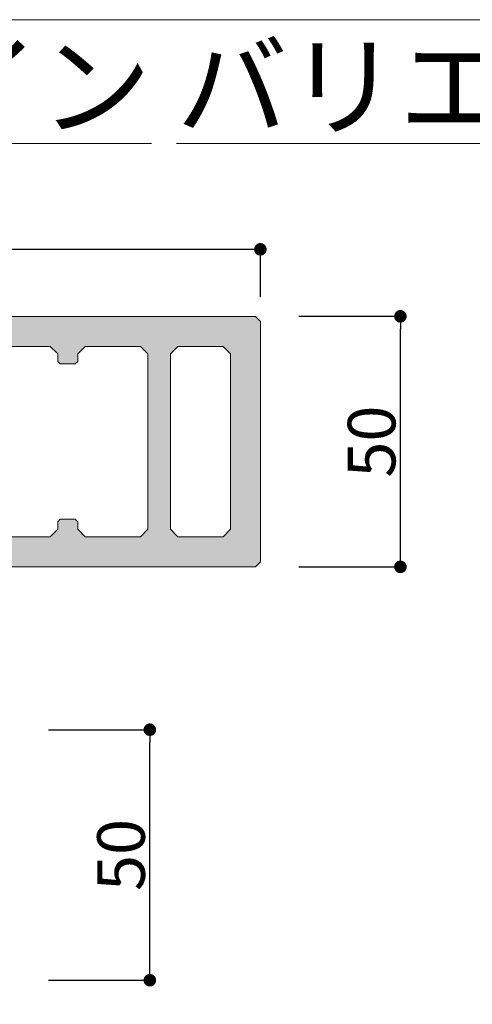
# Model space of a CAD drawing. Units: millimetres. Extents: x -2150 to 850, y 4140 to 5316.
# Drawn here: x -209 to -191, y 4230 to 4269 of the extents above; entities that cross this region are included whole.
import ezdxf

# ---------------------------------------------------------------- set-up
doc = ezdxf.new("R2010")
doc.units = ezdxf.units.MM
doc.header["$LTSCALE"] = 5.08
doc.header["$PDMODE"] = 1
doc.header["$PDSIZE"] = -2
doc.layers.get('0').update_dxf_attribs({"lineweight": 0})
doc.layers.add('ルーバー', color=30, linetype='Continuous', lineweight=0)
doc.layers.add('一般', color=7, linetype='Continuous', lineweight=0)
doc.styles.add('Osaka', font='txt')
doc.styles.get("Standard").update_dxf_attribs({"font": 'txt', "bigfont": 'BIGFONT.SHX'})
doc.dimstyles.new('HT標準', dxfattribs={"dimtxt": 2.171788, "dimasz": 0.500745, "dimexe": 0, "dimexo": 1, "dimgap": 0.5, "dimtad": 1, "dimdec": 4, "dimdsep": 46, "dimtxsty": 'Osaka', "dimblk": 'DOT', "dimblk1": 'DOT', "dimblk2": 'DOT', "dimcen": 0, "dimadec": 4, "dimazin": 0, "dimtfac": 0.8, "dimtdec": 4, "dimtix": 1, "dimtmove": 0, "dimatfit": 0, "dimldrblk": 'VW_FILLEDARROW', "dimfxl": 0, "dimfrac": 2, "dimtolj": 1, "dimarcsym": 0})

# ---------------------------------------------------------------- blocks, each defined once
blk = doc.blocks.new('グループ-257-1')
at = {"layer": 'ルーバー', "linetype": 'Continuous', "lineweight": 0}
h = blk.add_hatch(color=254, dxfattribs=at)
h.paths.add_polyline_path([(-997.84, 21286.24), (-998.84, 21287.24), (-1146.84, 21287.24), (-1147.84, 21286.24), (-1147.84, 21238.24), (-1146.84, 21237.24), (-998.84, 21237.24), (-997.84, 21238.24)])
h.paths.add_polyline_path([(-1034.84, 21246.74), (-1037.84, 21246.74), (-1038.34, 21246.24), (-1038.34, 21244.74), (-1039.84, 21243.24), (-1050.84, 21243.24), (-1052.34, 21244.74), (-1052.34, 21279.74), (-1050.84, 21281.24), (-1039.84, 21281.24), (-1038.34, 21279.74), (-1038.34, 21278.24), (-1037.84, 21277.74), (-1034.84, 21277.74), (-1034.34, 21278.24), (-1034.34, 21279.74), (-1032.84, 21281.24), (-1021.84, 21281.24), (-1020.34, 21279.74), (-1020.34, 21244.74), (-1021.84, 21243.24), (-1032.84, 21243.24), (-1034.34, 21244.74), (-1034.34, 21246.24)])
h.paths.add_polyline_path([(-1129.84, 21244.74), (-1131.34, 21243.24), (-1140.34, 21243.24), (-1141.84, 21244.74), (-1141.84, 21279.74), (-1140.34, 21281.24), (-1131.34, 21281.24), (-1129.84, 21279.74)])
h.paths.add_polyline_path([(-1110.84, 21277.74), (-1107.84, 21277.74), (-1107.34, 21278.24), (-1107.34, 21279.74), (-1105.84, 21281.24), (-1094.84, 21281.24), (-1093.34, 21279.74), (-1093.34, 21244.74), (-1094.84, 21243.24), (-1105.84, 21243.24), (-1107.34, 21244.74), (-1107.34, 21246.24), (-1107.84, 21246.74), (-1110.84, 21246.74), (-1111.34, 21246.24), (-1111.34, 21244.74), (-1112.84, 21243.24), (-1123.84, 21243.24), (-1125.34, 21244.74), (-1125.34, 21279.74), (-1123.84, 21281.24), (-1112.84, 21281.24), (-1111.34, 21279.74), (-1111.34, 21278.24)])
h.paths.add_polyline_path([(-1015.84, 21244.74), (-1015.84, 21279.74), (-1014.34, 21281.24), (-1005.34, 21281.24), (-1003.84, 21279.74), (-1003.84, 21244.74), (-1005.34, 21243.24), (-1014.34, 21243.24)])
h.paths.add_polyline_path([(-1070.84, 21246.24), (-1071.34, 21246.74), (-1074.34, 21246.74), (-1074.84, 21246.24), (-1074.84, 21244.74), (-1076.34, 21243.24), (-1087.34, 21243.24), (-1088.84, 21244.74), (-1088.84, 21279.74), (-1087.34, 21281.24), (-1076.34, 21281.24), (-1074.84, 21279.74), (-1074.84, 21278.24), (-1074.34, 21277.74), (-1071.34, 21277.74), (-1070.84, 21278.24), (-1070.84, 21279.74), (-1069.34, 21281.24), (-1058.34, 21281.24), (-1056.84, 21279.74), (-1056.84, 21244.74), (-1058.34, 21243.24), (-1069.34, 21243.24), (-1070.84, 21244.74)])
at = {"layer": 'ルーバー', "color": 7, "lineweight": 0, "flags": 128}
for points in [[(-997.84, 21286.24), (-998.84, 21287.24), (-1146.84, 21287.24), (-1147.84, 21286.24), (-1147.84, 21238.24), (-1146.84, 21237.24), (-998.84, 21237.24), (-997.84, 21238.24)], [(-1129.84, 21244.74), (-1131.34, 21243.24), (-1140.34, 21243.24), (-1141.84, 21244.74), (-1141.84, 21279.74), (-1140.34, 21281.24), (-1131.34, 21281.24), (-1129.84, 21279.74)], [(-1110.84, 21277.74), (-1107.84, 21277.74), (-1107.34, 21278.24), (-1107.34, 21279.74), (-1105.84, 21281.24), (-1094.84, 21281.24), (-1093.34, 21279.74), (-1093.34, 21244.74), (-1094.84, 21243.24), (-1105.84, 21243.24), (-1107.34, 21244.74), (-1107.34, 21246.24), (-1107.84, 21246.74), (-1110.84, 21246.74), (-1111.34, 21246.24), (-1111.34, 21244.74), (-1112.84, 21243.24), (-1123.84, 21243.24), (-1125.34, 21244.74), (-1125.34, 21279.74), (-1123.84, 21281.24), (-1112.84, 21281.24), (-1111.34, 21279.74), (-1111.34, 21278.24)], [(-1070.84, 21246.24), (-1071.34, 21246.74), (-1074.34, 21246.74), (-1074.84, 21246.24), (-1074.84, 21244.74), (-1076.34, 21243.24), (-1087.34, 21243.24), (-1088.84, 21244.74), (-1088.84, 21279.74), (-1087.34, 21281.24), (-1076.34, 21281.24), (-1074.84, 21279.74), (-1074.84, 21278.24), (-1074.34, 21277.74), (-1071.34, 21277.74), (-1070.84, 21278.24), (-1070.84, 21279.74), (-1069.34, 21281.24), (-1058.34, 21281.24), (-1056.84, 21279.74), (-1056.84, 21244.74), (-1058.34, 21243.24), (-1069.34, 21243.24), (-1070.84, 21244.74)], [(-1034.84, 21246.74), (-1037.84, 21246.74), (-1038.34, 21246.24), (-1038.34, 21244.74), (-1039.84, 21243.24), (-1050.84, 21243.24), (-1052.34, 21244.74), (-1052.34, 21279.74), (-1050.84, 21281.24), (-1039.84, 21281.24), (-1038.34, 21279.74), (-1038.34, 21278.24), (-1037.84, 21277.74), (-1034.84, 21277.74), (-1034.34, 21278.24), (-1034.34, 21279.74), (-1032.84, 21281.24), (-1021.84, 21281.24), (-1020.34, 21279.74), (-1020.34, 21244.74), (-1021.84, 21243.24), (-1032.84, 21243.24), (-1034.34, 21244.74), (-1034.34, 21246.24)], [(-1015.84, 21244.74), (-1015.84, 21279.74), (-1014.34, 21281.24), (-1005.34, 21281.24), (-1003.84, 21279.74), (-1003.84, 21244.74), (-1005.34, 21243.24), (-1014.34, 21243.24)]]:
    blk.add_lwpolyline(points, close=True, dxfattribs=at)
blk = doc.blocks.new('_DOT')
at = {"color": 0, "linetype": 'ByBlock', "lineweight": -2}
blk.add_line((-0.5, 0), (-1, 0), dxfattribs=at)
at = {"color": 0, "linetype": 'ByBlock', "const_width": 0.5}
blk.add_lwpolyline([(-0.25, 0, 1), (0.25, 0, 1)], format="xyb", close=True, dxfattribs=at)
blk = doc.blocks.new('*D844')
at = {"layer": 'Defpoints', "color": 0}
for p in [(-229.578, 4260.123), (-229.578, 4257.222), (-199.578, 4257.222)]:
    blk.add_point(p, dxfattribs=at)
at = {"layer": '一般', "color": 0, "lineweight": -2}
for p, q in [((-229.578, 4258.222), (-229.578, 4260.123)), ((-200.079, 4260.123), (-229.077, 4260.123)), ((-199.578, 4258.222), (-199.578, 4260.123))]:
    blk.add_line(p, q, dxfattribs=at)
at = {"layer": '一般', "color": 0, "lineweight": -2, "xscale": 0.5007446289062499, "yscale": 0.5007446289062499, "zscale": 0.5007446289062499, "rotation": 180}
blk.add_blockref('_DOT', (-229.578, 4260.123), dxfattribs=at)
at = {"layer": '一般', "color": 0, "lineweight": -2, "xscale": 0.5007446289062499, "yscale": 0.5007446289062499, "zscale": 0.5007446289062499}
blk.add_blockref('_DOT', (-199.578, 4260.123), dxfattribs=at)
at = {"layer": '一般', "color": 0, "lineweight": 0, "insert": (-214.578, 4261.273), "char_height": 1.9003, "attachment_point": 5, "style": 'Osaka'}
blk.add_mtext('\\A1;Ｗ150', dxfattribs=at)
blk = doc.blocks.new('VW_FILLEDARROW')
at = {"linetype": 'Continuous', "lineweight": 0}
blk.add_hatch(color=0, dxfattribs=at).paths.add_polyline_path([(-6.341, 1.699), (0, 0), (-6.341, -1.699)])
at = {"color": 0, "linetype": 'Continuous', "lineweight": 0, "flags": 128}
blk.add_lwpolyline([(-6.341, 1.699), (0, 0), (-6.341, -1.699)], close=True, dxfattribs=at)
blk = doc.blocks.new('*D845')
at = {"layer": 'Defpoints', "color": 0}
for p in [(-199.04, 4257.449), (-193.99, 4257.449), (-199.04, 4247.449)]:
    blk.add_point(p, dxfattribs=at)
at = {"layer": '一般', "color": 0, "lineweight": -2}
for p, q in [((-198.04, 4257.449), (-193.99, 4257.449)), ((-193.99, 4247.95), (-193.99, 4256.948)), ((-198.04, 4247.449), (-193.99, 4247.449))]:
    blk.add_line(p, q, dxfattribs=at)
at = {"layer": '一般', "color": 0, "lineweight": -2, "xscale": 0.5007446289062499, "yscale": 0.5007446289062499, "zscale": 0.5007446289062499}
for p, rotation in [((-193.99, 4257.449), 90), ((-193.99, 4247.449), 270)]:
    blk.add_blockref('_DOT', p, dxfattribs=dict(at, rotation=rotation))
at = {"layer": '一般', "color": 0, "lineweight": 0, "insert": (-195.14, 4252.449), "char_height": 1.9003, "attachment_point": 5, "rotation": 90, "style": 'Osaka'}
blk.add_mtext('\\A1;50', dxfattribs=at)
blk = doc.blocks.new('*D847')
at = {"layer": 'Defpoints', "color": 0}
for p in [(-209.04, 4240.949), (-203.99, 4240.949), (-209.04, 4230.949)]:
    blk.add_point(p, dxfattribs=at)
at = {"layer": '一般', "color": 0, "lineweight": -2}
for p, q in [((-208.04, 4240.949), (-203.99, 4240.949)), ((-203.99, 4231.45), (-203.99, 4240.448)), ((-208.04, 4230.949), (-203.99, 4230.949))]:
    blk.add_line(p, q, dxfattribs=at)
at = {"layer": '一般', "color": 0, "lineweight": -2, "xscale": 0.5007446289062499, "yscale": 0.5007446289062499, "zscale": 0.5007446289062499}
for p, rotation in [((-203.99, 4240.949), 90), ((-203.99, 4230.949), 270)]:
    blk.add_blockref('_DOT', p, dxfattribs=dict(at, rotation=rotation))
at = {"layer": '一般', "color": 0, "lineweight": 0, "insert": (-205.14, 4235.949), "char_height": 1.9003, "attachment_point": 5, "rotation": 90, "style": 'Osaka'}
blk.add_mtext('\\A1;50', dxfattribs=at)

msp = doc.modelspace()

# ---------------------------------------------------------------- linework, layer by layer
at = {"layer": '一般', "color": 4, "linetype": 'Continuous', "lineweight": 0, "flags": 128}
msp.add_lwpolyline([(-247.616, 4268.289, -0.414214), (-246.616, 4269.289), (-118.423, 4269.289, -0.414214), (-117.423, 4268.289), (-117.423, 4194.289, -0.414214), (-118.423, 4193.289), (-246.616, 4193.289, -0.414214), (-247.616, 4194.289)], format="xyb", close=True, dxfattribs=at)

# ---------------------------------------------------------------- block references
at = {"layer": 'ルーバー', "color": 7, "xscale": 0.2, "yscale": 0.2, "zscale": 0.2}
msp.add_blockref('グループ-257-1', (0, 0), dxfattribs=at)

# ---------------------------------------------------------------- texts
at = {"layer": '一般', "color": 4, "insert": (-245.409, 4268.259), "char_height": 3.25768, "attachment_point": 1, "line_spacing_factor": 0.782827}
msp.add_mtext('{\\fOsaka|b1|i0|c128|p0;\\Lルーバー50 Ａラ\\fOsaka|b1|i0|c128|p0;\\Lイン バリエーション}', dxfattribs=at)

# ---------------------------------------------------------------- dimensions: what is measured, and where the dimension line sits
at = {"layer": '一般', "color": 17, "lineweight": 0}
dim = msp.add_linear_dim(base=(-229.578, 4260.123), p1=(-199.578, 4257.222), p2=(-229.578, 4257.222), dimstyle='HT標準', override={"dimtxt": 1.900315, "dimgap": 0.2, "dimdec": 1, "dimlfac": 5, "dimpost": 'Ｗ<>', "dimtxsty": 'Osaka', "dimtmove": 2}, dxfattribs=at)
dim.commit()
dim.dimension.update_dxf_attribs({"geometry": '*D844', "text_midpoint": (-214.578, 4261.273)})
for base, p1, p2, picture, middle in [((-193.99, 4257.449), (-199.04, 4247.449), (-199.04, 4257.449), '*D845', (-195.14, 4252.449)), ((-203.99, 4240.949), (-209.04, 4230.949), (-209.04, 4240.949), '*D847', (-205.14, 4235.949))]:
    dim = msp.add_linear_dim(base=base, p1=p1, p2=p2, angle=270, dimstyle='HT標準', override={"dimtxt": 1.900315, "dimgap": 0.2, "dimdec": 1, "dimlfac": 5, "dimpost": '<>', "dimtxsty": 'Osaka', "dimtmove": 2}, dxfattribs=at)
    dim.commit()
    dim.dimension.update_dxf_attribs({"geometry": picture, "text_midpoint": middle})

doc.saveas('drawing.dxf')
